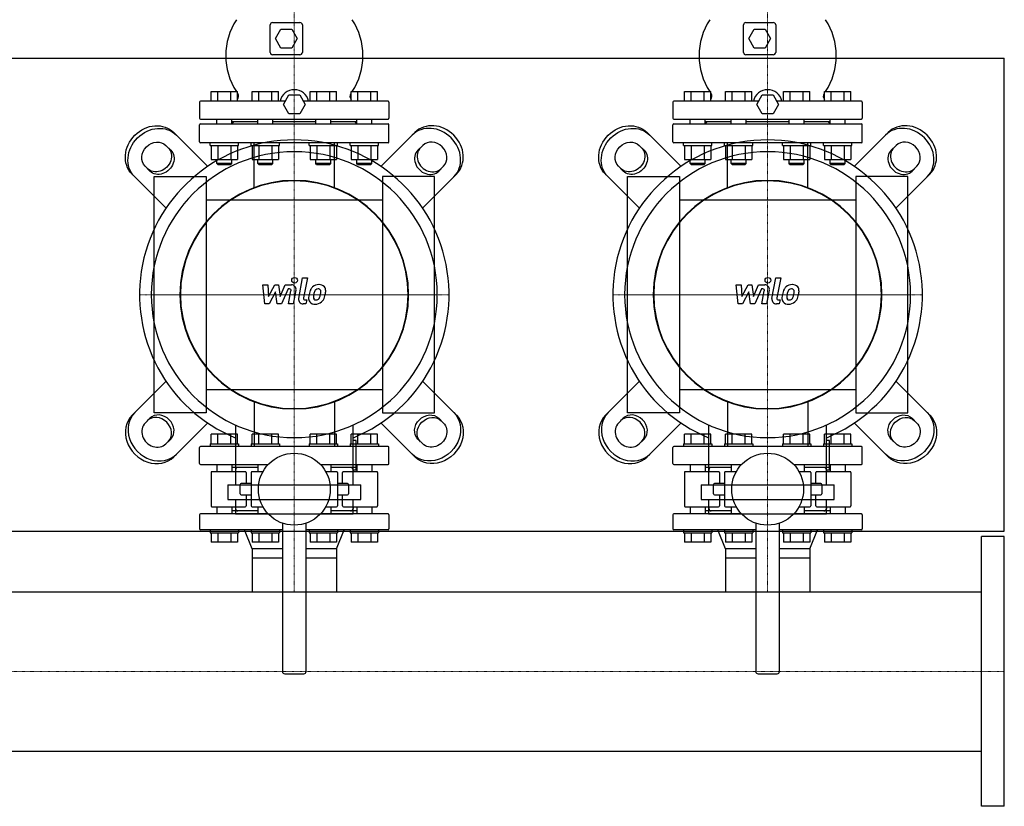
# Model space of a CAD drawing. Extents: x -730 to 1500, y -540 to 810.
# Drawn here: x 460 to 1500, y -540 to 290 of the extents above; entities that cross this region are included whole.
import ezdxf

# ---------------------------------------------------------------- set-up
doc = ezdxf.new("R2010")
doc.units = 0
doc.linetypes.add('DASHDOT', pattern=[1, 0.5, -0.25, 0, -0.25])
doc.layers.get('0').update_dxf_attribs({"color": 124})
doc.layers.add('CP_AXIS', color=143, linetype='DASHDOT', lineweight=18)
doc.layers.add('CP_DETAL', color=33, linetype='Continuous')

msp = doc.modelspace()

# ---------------------------------------------------------------- linework, layer by layer
for p, q in [((724.5, 256), (724.5, 285)), ((727, 287.5), (756, 287.5)), ((758.5, 285), (758.5, 256)), ((1224.5, 256), (1224.5, 285)), ((1227, 287.5), (1256, 287.5)), ((1258.5, 285), (1258.5, 256)), ((730, 270.5), (735.7, 280.5)), ((735.7, 260.5), (730, 270.5)), ((735.7, 280.5), (747.3, 280.5)), ((747.3, 280.5), (753, 270.5)), ((753, 270.5), (747.3, 260.5)), ((1230, 270.5), (1235.7, 280.5)), ((1235.7, 260.5), (1230, 270.5)), ((1235.7, 280.5), (1247.3, 280.5)), ((1247.3, 280.5), (1253, 270.5)), ((1253, 270.5), (1247.3, 260.5)), ((747.3, 260.5), (735.7, 260.5)), ((1247.3, 260.5), (1235.7, 260.5)), ((-80, 250), (1500, 250)), ((756, 253.5), (727, 253.5)), ((1256, 253.5), (1227, 253.5)), ((1500, -250), (1500, 250)), ((662.2, 204.5), (662.2, 214.5)), ((662.2, 214.5), (689.9, 214.5)), ((669.2, 204.5), (669.2, 214.5)), ((683, 204.5), (683, 214.5)), ((689.9, 204.5), (689.9, 214.5)), ((705.5, 204.5), (705.5, 214.5)), ((705.5, 214.5), (733.2, 214.5)), ((712.5, 204.5), (712.5, 214.5)), ((726.3, 204.5), (726.3, 214.5)), ((733.2, 204.5), (733.2, 214.5)), ((738.5, 201), (744.2, 211)), ((744.2, 211), (755.8, 211)), ((755.8, 211), (761.5, 201)), ((766.8, 204.5), (766.8, 214.5)), ((766.8, 214.5), (794.5, 214.5)), ((773.7, 204.5), (773.7, 214.5)), ((787.5, 204.5), (787.5, 214.5)), ((794.5, 204.5), (794.5, 214.5)), ((810.1, 214.5), (837.8, 214.5)), ((810.1, 204.5), (810.1, 214.5)), ((817, 204.5), (817, 214.5)), ((830.8, 204.5), (830.8, 214.5)), ((837.8, 204.5), (837.8, 214.5)), ((1162.2, 204.5), (1162.2, 214.5)), ((1162.2, 214.5), (1189.9, 214.5)), ((1169.2, 204.5), (1169.2, 214.5)), ((1183, 204.5), (1183, 214.5)), ((1189.9, 204.5), (1189.9, 214.5)), ((1205.5, 204.5), (1205.5, 214.5)), ((1205.5, 214.5), (1233.2, 214.5)), ((1212.5, 204.5), (1212.5, 214.5)), ((1226.3, 204.5), (1226.3, 214.5)), ((1233.2, 204.5), (1233.2, 214.5)), ((1238.5, 201), (1244.2, 211)), ((1244.2, 211), (1255.8, 211)), ((1255.8, 211), (1261.5, 201)), ((1266.8, 204.5), (1266.8, 214.5)), ((1266.8, 214.5), (1294.5, 214.5)), ((1273.7, 204.5), (1273.7, 214.5)), ((1287.5, 204.5), (1287.5, 214.5)), ((1294.5, 204.5), (1294.5, 214.5)), ((1310.1, 214.5), (1337.8, 214.5)), ((1310.1, 204.5), (1310.1, 214.5)), ((1317, 204.5), (1317, 214.5)), ((1330.8, 204.5), (1330.8, 214.5)), ((1337.8, 204.5), (1337.8, 214.5)), ((650, 203.5), (650, 186.5)), ((740.5, 204.5), (651, 204.5)), ((744.2, 191), (738.5, 201)), ((761.5, 201), (755.8, 191)), ((849, 204.5), (759.5, 204.5)), ((850, 203.5), (850, 186.5)), ((1150, 203.5), (1150, 186.5)), ((1240.5, 204.5), (1151, 204.5)), ((1244.2, 191), (1238.5, 201)), ((1261.5, 201), (1255.8, 191)), ((1349, 204.5), (1259.5, 204.5)), ((1350, 203.5), (1350, 186.5)), ((755.8, 191), (744.2, 191)), ((1255.8, 191), (1244.2, 191)), ((650, 161.5), (650, 179.5)), ((651, 185.5), (849, 185.5)), ((651, 180.5), (849, 180.5)), ((668.1, 180.5), (668.1, 185.5)), ((684.1, 180.5), (684.1, 185.5)), ((711.4, 182.5), (684.1, 182.5)), ((686, 182.5), (684.1, 180.6)), ((711.4, 180.5), (711.4, 185.5)), ((727.4, 180.5), (727.4, 185.5)), ((772.6, 182.5), (727.4, 182.5)), ((772.6, 180.5), (772.6, 185.5)), ((788.6, 180.5), (788.6, 185.5)), ((815.9, 182.5), (788.6, 182.5)), ((814, 182.5), (815.9, 180.6)), ((815.9, 180.5), (815.9, 185.5)), ((831.9, 180.5), (831.9, 185.5)), ((850, 161.5), (850, 179.5)), ((1150, 161.5), (1150, 179.5)), ((1151, 185.5), (1349, 185.5)), ((1151, 180.5), (1349, 180.5)), ((1168.1, 180.5), (1168.1, 185.5)), ((1184.1, 180.5), (1184.1, 185.5)), ((1211.4, 182.5), (1184.1, 182.5)), ((1186, 182.5), (1184.1, 180.6)), ((1211.4, 180.5), (1211.4, 185.5)), ((1227.4, 180.5), (1227.4, 185.5)), ((1272.6, 182.5), (1227.4, 182.5)), ((1272.6, 180.5), (1272.6, 185.5)), ((1288.6, 180.5), (1288.6, 185.5)), ((1315.9, 182.5), (1288.6, 182.5)), ((1314, 182.5), (1315.9, 180.6)), ((1315.9, 180.5), (1315.9, 185.5)), ((1331.9, 180.5), (1331.9, 185.5)), ((1350, 161.5), (1350, 179.5)), ((658.6, 135.5), (622.7, 171.4)), ((841.4, 135.5), (877.3, 171.4)), ((1158.6, 135.5), (1122.7, 171.4)), ((1341.4, 135.5), (1377.3, 171.4)), ((614.4, 157.6), (619.4, 152.6)), ((849, 160.5), (651, 160.5)), ((661.1, 157.5), (661.1, 160.5)), ((661.1, 157.5), (691.1, 157.5)), ((662.2, 157.5), (662.2, 142.7)), ((669.2, 157.5), (669.2, 142.7)), ((683, 157.5), (683, 142.7)), ((689.9, 157.5), (689.9, 142.7)), ((691.1, 157.5), (691.1, 160.5)), ((704.4, 157.5), (704.4, 160.5)), ((704.4, 157.5), (734.4, 157.5)), ((705.5, 157.5), (705.5, 142.7)), ((712.5, 157.5), (712.5, 142.7)), ((726.3, 157.5), (726.3, 142.7)), ((733.2, 157.5), (733.2, 142.7)), ((734.4, 157.5), (734.4, 160.5)), ((765.6, 157.5), (765.6, 160.5)), ((765.6, 157.5), (795.6, 157.5)), ((766.8, 157.5), (766.8, 142.7)), ((773.7, 157.5), (773.7, 142.7)), ((787.5, 157.5), (787.5, 142.7)), ((794.5, 157.5), (794.5, 142.7)), ((795.6, 157.5), (795.6, 160.5)), ((808.9, 157.5), (808.9, 160.5)), ((808.9, 157.5), (838.9, 157.5)), ((810.1, 157.5), (810.1, 142.7)), ((817, 157.5), (817, 142.7)), ((830.8, 157.5), (830.8, 142.7)), ((837.8, 157.5), (837.8, 142.7)), ((838.9, 157.5), (838.9, 160.5)), ((885.6, 157.6), (880.6, 152.6)), ((1114.4, 157.6), (1119.4, 152.6)), ((1349, 160.5), (1151, 160.5)), ((1161.1, 157.5), (1161.1, 160.5)), ((1161.1, 157.5), (1191.1, 157.5)), ((1162.2, 157.5), (1162.2, 142.7)), ((1169.2, 157.5), (1169.2, 142.7)), ((1183, 157.5), (1183, 142.7)), ((1189.9, 157.5), (1189.9, 142.7)), ((1191.1, 157.5), (1191.1, 160.5)), ((1204.4, 157.5), (1204.4, 160.5)), ((1204.4, 157.5), (1234.4, 157.5)), ((1205.5, 157.5), (1205.5, 142.7)), ((1212.5, 157.5), (1212.5, 142.7)), ((1226.3, 157.5), (1226.3, 142.7)), ((1233.2, 157.5), (1233.2, 142.7)), ((1234.4, 157.5), (1234.4, 160.5)), ((1265.6, 157.5), (1265.6, 160.5)), ((1265.6, 157.5), (1295.6, 157.5)), ((1266.8, 157.5), (1266.8, 142.7)), ((1273.7, 157.5), (1273.7, 142.7)), ((1287.5, 157.5), (1287.5, 142.7)), ((1294.5, 157.5), (1294.5, 142.7)), ((1295.6, 157.5), (1295.6, 160.5)), ((1308.9, 157.5), (1308.9, 160.5)), ((1308.9, 157.5), (1338.9, 157.5)), ((1310.1, 157.5), (1310.1, 142.7)), ((1317, 157.5), (1317, 142.7)), ((1330.8, 157.5), (1330.8, 142.7)), ((1337.8, 157.5), (1337.8, 142.7)), ((1338.9, 157.5), (1338.9, 160.5)), ((1385.6, 157.6), (1380.6, 152.6)), ((597.4, 130.6), (592.4, 135.6)), ((662.2, 142.7), (689.9, 142.7)), ((668.1, 138.5), (668.1, 142.7)), ((684.1, 138.5), (668.1, 138.5)), ((669.1, 137.5), (668.1, 138.5)), ((669.1, 137.5), (683.1, 137.5)), ((683.1, 137.5), (684.1, 138.5)), ((684.1, 138.5), (684.1, 142.7)), ((705.5, 142.7), (733.2, 142.7)), ((711.4, 138.5), (711.4, 142.7)), ((727.4, 138.5), (711.4, 138.5)), ((712.4, 137.5), (711.4, 138.5)), ((712.4, 137.5), (726.4, 137.5)), ((726.4, 137.5), (727.4, 138.5)), ((727.4, 138.5), (727.4, 142.7)), ((766.8, 142.7), (794.5, 142.7)), ((772.6, 138.5), (772.6, 142.7)), ((788.6, 138.5), (772.6, 138.5)), ((773.6, 137.5), (772.6, 138.5)), ((773.6, 137.5), (787.6, 137.5)), ((787.6, 137.5), (788.6, 138.5)), ((788.6, 138.5), (788.6, 142.7)), ((810.1, 142.7), (837.8, 142.7)), ((815.9, 138.5), (815.9, 142.7)), ((831.9, 138.5), (815.9, 138.5)), ((816.9, 137.5), (815.9, 138.5)), ((816.9, 137.5), (830.9, 137.5)), ((830.9, 137.5), (831.9, 138.5)), ((831.9, 138.5), (831.9, 142.7)), ((902.6, 130.6), (907.6, 135.6)), ((1097.4, 130.6), (1092.4, 135.6)), ((1162.2, 142.7), (1189.9, 142.7)), ((1168.1, 138.5), (1168.1, 142.7)), ((1184.1, 138.5), (1168.1, 138.5)), ((1169.1, 137.5), (1168.1, 138.5)), ((1169.1, 137.5), (1183.1, 137.5)), ((1183.1, 137.5), (1184.1, 138.5)), ((1184.1, 138.5), (1184.1, 142.7)), ((1205.5, 142.7), (1233.2, 142.7)), ((1211.4, 138.5), (1211.4, 142.7)), ((1227.4, 138.5), (1211.4, 138.5)), ((1212.4, 137.5), (1211.4, 138.5)), ((1212.4, 137.5), (1226.4, 137.5)), ((1226.4, 137.5), (1227.4, 138.5)), ((1227.4, 138.5), (1227.4, 142.7)), ((1266.8, 142.7), (1294.5, 142.7)), ((1272.6, 138.5), (1272.6, 142.7)), ((1288.6, 138.5), (1272.6, 138.5)), ((1273.6, 137.5), (1272.6, 138.5)), ((1273.6, 137.5), (1287.6, 137.5)), ((1287.6, 137.5), (1288.6, 138.5)), ((1288.6, 138.5), (1288.6, 142.7)), ((1310.1, 142.7), (1337.8, 142.7)), ((1315.9, 138.5), (1315.9, 142.7)), ((1331.9, 138.5), (1315.9, 138.5)), ((1316.9, 137.5), (1315.9, 138.5)), ((1316.9, 137.5), (1330.9, 137.5)), ((1330.9, 137.5), (1331.9, 138.5)), ((1331.9, 138.5), (1331.9, 142.7)), ((1402.6, 130.6), (1407.6, 135.6)), ((578.6, 127.3), (614.5, 91.4)), ((602, -125), (602, 125)), ((602, 125), (657, 125)), ((657, 125), (657, -125)), ((898, 125), (843, 125)), ((843, 125), (843, -125)), ((921.4, 127.3), (885.5, 91.4)), ((898, -125), (898, 125)), ((1078.6, 127.3), (1114.5, 91.4)), ((1102, -125), (1102, 125)), ((1102, 125), (1157, 125)), ((1157, 125), (1157, -125)), ((1398, 125), (1343, 125)), ((1343, 125), (1343, -125)), ((1421.4, 127.3), (1385.5, 91.4)), ((1398, -125), (1398, 125)), ((843, 100), (657, 100)), ((1343, 100), (1157, 100)), ((578.6, -127.3), (614.5, -91.4)), ((921.4, -127.3), (885.5, -91.4)), ((1078.6, -127.3), (1114.5, -91.4)), ((1421.4, -127.3), (1385.5, -91.4)), ((657, -100), (843, -100)), ((1157, -100), (1343, -100)), ((597.4, -130.6), (592.4, -135.6)), ((657, -125), (602, -125)), ((843, -125), (898, -125)), ((902.6, -130.6), (907.6, -135.6)), ((1097.4, -130.6), (1092.4, -135.6)), ((1157, -125), (1102, -125)), ((1343, -125), (1398, -125)), ((1402.6, -130.6), (1407.6, -135.6)), ((658.6, -135.5), (622.7, -171.4)), ((687.7, -137.5), (687.7, -200.8)), ((812.3, -200.8), (812.3, -137.5)), ((841.4, -135.5), (877.3, -171.4)), ((1158.6, -135.5), (1122.7, -171.4)), ((1187.7, -137.5), (1187.7, -200.8)), ((1312.3, -200.8), (1312.3, -137.5)), ((1341.4, -135.5), (1377.3, -171.4)), ((614.4, -157.6), (619.4, -152.6)), ((662.2, -157.5), (662.2, -147.5)), ((689.9, -147.5), (662.2, -147.5)), ((669.2, -157.5), (669.2, -147.5)), ((683, -157.5), (683, -147.5)), ((689.9, -157.5), (689.9, -147.5)), ((733.2, -147.5), (705.5, -147.5)), ((705.5, -157.5), (705.5, -147.5)), ((712.5, -157.5), (712.5, -147.5)), ((726.3, -157.5), (726.3, -147.5)), ((733.2, -157.5), (733.2, -147.5)), ((766.8, -157.5), (766.8, -147.5)), ((794.5, -147.5), (766.8, -147.5)), ((773.7, -157.5), (773.7, -147.5)), ((787.5, -157.5), (787.5, -147.5)), ((794.5, -157.5), (794.5, -147.5)), ((837.8, -147.5), (810.1, -147.5)), ((810.1, -157.5), (810.1, -147.5)), ((815.5, -154.1), (812.3, -154.1)), ((815.5, -185.2), (815.5, -154.1)), ((817, -157.5), (817, -147.5)), ((830.8, -157.5), (830.8, -147.5)), ((837.8, -157.5), (837.8, -147.5)), ((885.6, -157.6), (880.6, -152.6)), ((1114.4, -157.6), (1119.4, -152.6)), ((1162.2, -157.5), (1162.2, -147.5)), ((1189.9, -147.5), (1162.2, -147.5)), ((1169.2, -157.5), (1169.2, -147.5)), ((1183, -157.5), (1183, -147.5)), ((1189.9, -157.5), (1189.9, -147.5)), ((1233.2, -147.5), (1205.5, -147.5)), ((1205.5, -157.5), (1205.5, -147.5)), ((1212.5, -157.5), (1212.5, -147.5)), ((1226.3, -157.5), (1226.3, -147.5)), ((1233.2, -157.5), (1233.2, -147.5)), ((1266.8, -157.5), (1266.8, -147.5)), ((1294.5, -147.5), (1266.8, -147.5)), ((1273.7, -157.5), (1273.7, -147.5)), ((1287.5, -157.5), (1287.5, -147.5)), ((1294.5, -157.5), (1294.5, -147.5)), ((1337.8, -147.5), (1310.1, -147.5)), ((1310.1, -157.5), (1310.1, -147.5)), ((1315.5, -154.1), (1312.3, -154.1)), ((1315.5, -185.2), (1315.5, -154.1)), ((1317, -157.5), (1317, -147.5)), ((1330.8, -157.5), (1330.8, -147.5)), ((1337.8, -157.5), (1337.8, -147.5)), ((1385.6, -157.6), (1380.6, -152.6)), ((650, -178.5), (650, -161.5)), ((849, -160.5), (651, -160.5)), ((661.1, -157.5), (691.1, -157.5)), ((661.1, -157.5), (661.1, -160.5)), ((691.1, -157.5), (691.1, -160.5)), ((704.4, -157.5), (734.4, -157.5)), ((704.4, -157.5), (704.4, -160.5)), ((734.4, -157.5), (734.4, -160.5)), ((765.6, -157.5), (795.6, -157.5)), ((765.6, -157.5), (765.6, -160.5)), ((795.6, -157.5), (795.6, -160.5)), ((808.9, -157.5), (838.9, -157.5)), ((808.9, -157.5), (808.9, -160.5)), ((838.9, -157.5), (838.9, -160.5)), ((850, -178.5), (850, -161.5)), ((1150, -178.5), (1150, -161.5)), ((1349, -160.5), (1151, -160.5)), ((1161.1, -157.5), (1191.1, -157.5)), ((1161.1, -157.5), (1161.1, -160.5)), ((1191.1, -157.5), (1191.1, -160.5)), ((1204.4, -157.5), (1234.4, -157.5)), ((1204.4, -157.5), (1204.4, -160.5)), ((1234.4, -157.5), (1234.4, -160.5)), ((1265.6, -157.5), (1295.6, -157.5)), ((1265.6, -157.5), (1265.6, -160.5)), ((1295.6, -157.5), (1295.6, -160.5)), ((1308.9, -157.5), (1338.9, -157.5)), ((1308.9, -157.5), (1308.9, -160.5)), ((1338.9, -157.5), (1338.9, -160.5)), ((1350, -178.5), (1350, -161.5)), ((651, -179.5), (722.3, -179.5)), ((698, -187), (663, -187)), ((668.1, -179.5), (668.1, -187)), ((684.1, -179.5), (684.1, -187)), ((711.4, -182.5), (684.1, -182.5)), ((688, -185), (688, -187)), ((716.8, -187), (705.5, -187)), ((711.4, -179.5), (711.4, -187)), ((777.7, -179.5), (849, -179.5)), ((794.5, -187), (783.2, -187)), ((788.6, -179.5), (788.6, -187)), ((815.9, -182.5), (788.6, -182.5)), ((837, -187), (802, -187)), ((812, -185), (812, -187)), ((812.3, -185.2), (815.5, -185.2)), ((815.9, -179.5), (815.9, -187)), ((831.9, -179.5), (831.9, -187)), ((1151, -179.5), (1222.3, -179.5)), ((1198, -187), (1163, -187)), ((1168.1, -179.5), (1168.1, -187)), ((1184.1, -179.5), (1184.1, -187)), ((1211.4, -182.5), (1184.1, -182.5)), ((1188, -185), (1188, -187)), ((1216.8, -187), (1205.5, -187)), ((1211.4, -179.5), (1211.4, -187)), ((1277.7, -179.5), (1349, -179.5)), ((1294.5, -187), (1283.2, -187)), ((1288.6, -179.5), (1288.6, -187)), ((1315.9, -182.5), (1288.6, -182.5)), ((1337, -187), (1302, -187)), ((1312, -185), (1312, -187)), ((1312.3, -185.2), (1315.5, -185.2)), ((1315.9, -179.5), (1315.9, -187)), ((1331.9, -179.5), (1331.9, -187)), ((662, -188), (662, -223)), ((699, -188), (699, -199.5)), ((704.5, -188), (704.5, -223)), ((795.5, -188), (795.5, -223)), ((801, -199.5), (801, -188)), ((838, -188), (838, -223)), ((1162, -188), (1162, -223)), ((1199, -188), (1199, -199.5)), ((1204.5, -188), (1204.5, -223)), ((1295.5, -188), (1295.5, -223)), ((1301, -199.5), (1301, -188)), ((1338, -188), (1338, -223)), ((679.9, -200.8), (820.1, -200.8)), ((679.9, -200.8), (679.9, -216.4)), ((692.8, -210.5), (692.8, -200.5)), ((704.5, -199.5), (693.8, -199.5)), ((806.2, -199.5), (795.5, -199.5)), ((807.2, -200.5), (807.2, -210.5)), ((820.1, -216.4), (820.1, -200.8)), ((1179.9, -200.8), (1320.1, -200.8)), ((1179.9, -200.8), (1179.9, -216.4)), ((1192.8, -210.5), (1192.8, -200.5)), ((1204.5, -199.5), (1193.8, -199.5)), ((1306.2, -199.5), (1295.5, -199.5)), ((1307.2, -200.5), (1307.2, -210.5)), ((1320.1, -216.4), (1320.1, -200.8)), ((679.9, -216.4), (820.1, -216.4)), ((687.7, -216.4), (687.7, -231.9)), ((693.8, -211.5), (704.5, -211.5)), ((699, -211.5), (699, -223)), ((795.5, -211.5), (806.2, -211.5)), ((801, -223), (801, -211.5)), ((812.3, -231.9), (812.3, -216.4)), ((1179.9, -216.4), (1320.1, -216.4)), ((1187.7, -216.4), (1187.7, -231.9)), ((1193.8, -211.5), (1204.5, -211.5)), ((1199, -211.5), (1199, -223)), ((1295.5, -211.5), (1306.2, -211.5)), ((1301, -223), (1301, -211.5)), ((1312.3, -231.9), (1312.3, -216.4)), ((663, -224), (698, -224)), ((668.1, -224), (668.1, -231.5)), ((684.1, -224), (684.1, -231.5)), ((711.4, -228.5), (684.1, -228.5)), ((688, -224), (688, -226)), ((705.5, -224), (716.8, -224)), ((711.4, -224), (711.4, -231.5)), ((783.2, -224), (794.5, -224)), ((788.6, -224), (788.6, -231.5)), ((815.9, -228.5), (788.6, -228.5)), ((802, -224), (837, -224)), ((812, -224), (812, -226)), ((815.9, -224), (815.9, -231.5)), ((831.9, -224), (831.9, -231.5)), ((1163, -224), (1198, -224)), ((1168.1, -224), (1168.1, -231.5)), ((1184.1, -224), (1184.1, -231.5)), ((1211.4, -228.5), (1184.1, -228.5)), ((1188, -224), (1188, -226)), ((1205.5, -224), (1216.8, -224)), ((1211.4, -224), (1211.4, -231.5)), ((1283.2, -224), (1294.5, -224)), ((1288.6, -224), (1288.6, -231.5)), ((1315.9, -228.5), (1288.6, -228.5)), ((1302, -224), (1337, -224)), ((1312, -224), (1312, -226)), ((1315.9, -224), (1315.9, -231.5)), ((1331.9, -224), (1331.9, -231.5)), ((650, -232.5), (650, -247.5)), ((722.3, -231.5), (651, -231.5)), ((812.3, -231.9), (687.7, -231.9)), ((849, -231.5), (777.7, -231.5)), ((850, -232.5), (850, -247.5)), ((1150, -232.5), (1150, -247.5)), ((1222.3, -231.5), (1151, -231.5)), ((1312.3, -231.9), (1187.7, -231.9)), ((1349, -231.5), (1277.7, -231.5)), ((1350, -232.5), (1350, -247.5)), ((737.5, -248.5), (651, -248.5)), ((661.1, -248.5), (661.1, -251.5)), ((691.1, -248.5), (691.1, -251.5)), ((705.6, -268.5), (697.5, -248.5)), ((704.4, -248.5), (704.4, -251.5)), ((734.4, -248.5), (734.4, -251.5)), ((737.5, -241.4), (737.5, -398)), ((762.5, -398), (762.5, -241.4)), ((849, -248.5), (762.5, -248.5)), ((765.6, -248.5), (765.6, -251.5)), ((794.4, -268.5), (802.5, -248.5)), ((795.6, -248.5), (795.6, -251.5)), ((808.9, -248.5), (808.9, -251.5)), ((838.9, -248.5), (838.9, -251.5)), ((1237.5, -248.5), (1151, -248.5)), ((1161.1, -248.5), (1161.1, -251.5)), ((1191.1, -248.5), (1191.1, -251.5)), ((1205.5, -268.5), (1197.5, -248.5)), ((1204.4, -248.5), (1204.4, -251.5)), ((1234.4, -248.5), (1234.4, -251.5)), ((1237.5, -241.4), (1237.5, -398)), ((1262.5, -398), (1262.5, -241.4)), ((1349, -248.5), (1262.5, -248.5)), ((1265.6, -248.5), (1265.6, -251.5)), ((1294.5, -268.5), (1302.5, -248.5)), ((1295.6, -248.5), (1295.6, -251.5)), ((1308.9, -248.5), (1308.9, -251.5)), ((1338.9, -248.5), (1338.9, -251.5)), ((-80, -250), (1500, -250)), ((661.1, -251.5), (691.1, -251.5)), ((662.2, -251.5), (662.2, -261.5)), ((669.2, -251.5), (669.2, -261.5)), ((683, -251.5), (683, -261.5)), ((689.9, -251.5), (689.9, -261.5)), ((704.4, -251.5), (734.4, -251.5)), ((705.5, -251.5), (705.5, -261.5)), ((712.5, -251.5), (712.5, -261.5)), ((726.3, -251.5), (726.3, -261.5)), ((733.2, -251.5), (733.2, -261.5)), ((765.6, -251.5), (795.6, -251.5)), ((766.8, -251.5), (766.8, -261.5)), ((773.7, -251.5), (773.7, -261.5)), ((787.5, -251.5), (787.5, -261.5)), ((794.5, -251.5), (794.5, -261.5)), ((808.9, -251.5), (838.9, -251.5)), ((810.1, -251.5), (810.1, -261.5)), ((817, -251.5), (817, -261.5)), ((830.8, -251.5), (830.8, -261.5)), ((837.8, -251.5), (837.8, -261.5)), ((1161.1, -251.5), (1191.1, -251.5)), ((1162.2, -251.5), (1162.2, -261.5)), ((1169.2, -251.5), (1169.2, -261.5)), ((1183, -251.5), (1183, -261.5)), ((1189.9, -251.5), (1189.9, -261.5)), ((1204.4, -251.5), (1234.4, -251.5)), ((1205.5, -251.5), (1205.5, -261.5)), ((1212.5, -251.5), (1212.5, -261.5)), ((1226.3, -251.5), (1226.3, -261.5)), ((1233.2, -251.5), (1233.2, -261.5)), ((1265.6, -251.5), (1295.6, -251.5)), ((1266.8, -251.5), (1266.8, -261.5)), ((1273.7, -251.5), (1273.7, -261.5)), ((1287.5, -251.5), (1287.5, -261.5)), ((1294.5, -251.5), (1294.5, -261.5)), ((1308.9, -251.5), (1338.9, -251.5)), ((1310.1, -251.5), (1310.1, -261.5)), ((1317, -251.5), (1317, -261.5)), ((1330.8, -251.5), (1330.8, -261.5)), ((1337.8, -251.5), (1337.8, -261.5)), ((1476, -540.5), (1476, -255.5)), ((1500, -255.5), (1476, -255.5)), ((1500, -540.5), (1500, -255.5)), ((689.9, -261.5), (662.2, -261.5)), ((733.2, -261.5), (705.5, -261.5)), ((737.5, -268.5), (705.6, -268.5)), ((705.6, -268.5), (705.6, -278.5)), ((705.6, -268.5), (705.6, -278.5)), ((794.4, -268.5), (762.5, -268.5)), ((794.5, -261.5), (766.8, -261.5)), ((794.4, -268.5), (794.4, -275.5)), ((794.4, -268.5), (794.4, -278.5)), ((837.8, -261.5), (810.1, -261.5)), ((1189.9, -261.5), (1162.2, -261.5)), ((1233.2, -261.5), (1205.5, -261.5)), ((1237.5, -268.5), (1205.5, -268.5)), ((1205.5, -268.5), (1205.5, -278.5)), ((1205.5, -268.5), (1205.5, -278.5)), ((1294.5, -268.5), (1262.5, -268.5)), ((1294.5, -261.5), (1266.8, -261.5)), ((1294.5, -268.5), (1294.5, -275.5)), ((1294.5, -268.5), (1294.5, -278.5)), ((1337.8, -261.5), (1310.1, -261.5)), ((705.6, -278.5), (705.6, -313.9)), ((737.5, -278.5), (705.6, -278.5)), ((794.4, -278.5), (762.5, -278.5)), ((794.4, -278.5), (794.4, -313.9)), ((1205.5, -278.5), (1205.5, -313.9)), ((1237.5, -278.5), (1205.5, -278.5)), ((1294.5, -278.5), (1262.5, -278.5)), ((1294.5, -278.5), (1294.5, -313.9)), ((24, -313.9), (1476, -313.9)), ((740, -400.5), (760, -400.5)), ((1240, -400.5), (1260, -400.5)), ((24, -482.2), (1476, -482.2)), ((1500, -540.5), (1476, -540.5))]:
    msp.add_line(p, q)
at = {"extrusion": (0, 0, -1)}
for p, q in [((707.5, 112.6), (707.5, 160.5)), ((792.5, 112.6), (792.5, 160.5)), ((1207.5, 112.6), (1207.5, 160.5)), ((1292.5, 112.6), (1292.5, 160.5)), ((707.5, -112.6), (707.5, -160.5)), ((792.5, -112.6), (792.5, -160.5)), ((1207.5, -112.6), (1207.5, -160.5)), ((1292.5, -112.6), (1292.5, -160.5))]:
    msp.add_line(p, q, dxfattribs=at)
for centre in [(750, -205.5), (1250, -205.5)]:
    msp.add_circle(centre, 38)
for centre, radius, start, end in [((746.6, 252.5), 69.1, 146.6561, 213.3439), ((727, 285), 2.5, 90, 180), ((756, 285), 2.5, 0, 90), ((753.4, 252.5), 69.1, 326.6561, 33.3439), ((1246.6, 252.5), 69.1, 146.6561, 213.3439), ((1227, 285), 2.5, 90, 180), ((1256, 285), 2.5, 0, 90), ((1253.4, 252.5), 69.1, 326.6561, 33.3439), ((727, 256), 2.5, 180, 270), ((756, 256), 2.5, 270, 0), ((1227, 256), 2.5, 180, 270), ((1256, 256), 2.5, 270, 0), ((746.6, 252.5), 69.1, 214.9182, 215.4531), ((686.2, 209.5), 5, 317.7492, 35.4531), ((750, 201), 15.5, 13.0503, 166.9497), ((813.8, 209.5), 5, 144.5469, 222.2508), ((753.4, 252.5), 69.1, 324.5469, 325.0818), ((1246.6, 252.5), 69.1, 214.9182, 215.4531), ((1186.2, 209.5), 5, 317.7492, 35.4531), ((1250, 201), 15.5, 13.0503, 166.9497), ((1313.8, 209.5), 5, 144.5469, 222.2508), ((1253.4, 252.5), 69.1, 324.5469, 325.0818), ((651, 203.5), 1, 90, 180), ((849, 203.5), 1, 0, 90), ((1151, 203.5), 1, 90, 180), ((1349, 203.5), 1, 0, 90), ((651, 186.5), 1, 180, 270), ((651, 179.5), 1, 90, 180), ((849, 186.5), 1, 270, 0), ((849, 179.5), 1, 0, 90), ((1151, 186.5), 1, 180, 270), ((1151, 179.5), 1, 90, 180), ((1349, 186.5), 1, 270, 0), ((1349, 179.5), 1, 0, 90), ((651, 161.5), 1, 180, 270), ((849, 161.5), 1, 270, 0), ((1151, 161.5), 1, 180, 270), ((1349, 161.5), 1, 270, 0), ((651, -161.5), 1, 90, 180), ((849, -161.5), 1, 0, 90), ((1151, -161.5), 1, 90, 180), ((1349, -161.5), 1, 0, 90), ((651, -178.5), 1, 180, 270), ((663, -188), 1, 90, 180), ((690.5, -185), 2.5, 90, 180), ((698, -188), 1, 0, 90), ((705.5, -188), 1, 90, 180), ((794.5, -188), 1, 0, 90), ((802, -188), 1, 90, 180), ((809.5, -185), 2.5, 0, 90), ((837, -188), 1, 0, 90), ((849, -178.5), 1, 270, 0), ((1151, -178.5), 1, 180, 270), ((1163, -188), 1, 90, 180), ((1190.5, -185), 2.5, 90, 180), ((1198, -188), 1, 0, 90), ((1205.5, -188), 1, 90, 180), ((1294.5, -188), 1, 0, 90), ((1302, -188), 1, 90, 180), ((1309.5, -185), 2.5, 0, 90), ((1337, -188), 1, 0, 90), ((1349, -178.5), 1, 270, 0), ((693.8, -200.5), 1, 90, 180), ((806.2, -200.5), 1, 0, 90), ((1193.8, -200.5), 1, 90, 180), ((1306.2, -200.5), 1, 0, 90), ((693.8, -210.5), 1, 180, 270), ((806.2, -210.5), 1, 270, 0), ((1193.8, -210.5), 1, 180, 270), ((1306.2, -210.5), 1, 270, 0), ((663, -223), 1, 180, 270), ((690.5, -226), 2.5, 180, 270), ((698, -223), 1, 270, 0), ((705.5, -223), 1, 180, 270), ((794.5, -223), 1, 270, 0), ((802, -223), 1, 180, 270), ((809.5, -226), 2.5, 270, 0), ((837, -223), 1, 270, 0), ((1163, -223), 1, 180, 270), ((1190.5, -226), 2.5, 180, 270), ((1198, -223), 1, 270, 0), ((1205.5, -223), 1, 180, 270), ((1294.5, -223), 1, 270, 0), ((1302, -223), 1, 180, 270), ((1309.5, -226), 2.5, 270, 0), ((1337, -223), 1, 270, 0), ((651, -232.5), 1, 90, 180), ((849, -232.5), 1, 0, 90), ((1151, -232.5), 1, 90, 180), ((1349, -232.5), 1, 0, 90), ((651, -247.5), 1, 180, 270), ((849, -247.5), 1, 270, 0), ((1151, -247.5), 1, 180, 270), ((1349, -247.5), 1, 270, 0), ((740, -398), 2.5, 180, 270), ((760, -398), 2.5, 270, 0), ((1240, -398), 2.5, 180, 270), ((1260, -398), 2.5, 270, 0)]:
    msp.add_arc(centre, radius, start, end)
for centre, major_axis, start_param, end_param in [((600.6, 149.4), (22, 22), 3.141593, 6.283185), ((603.4, 146.6), (22, 22), 3.141593, 6.283185), ((1100.6, 149.4), (22, 22), 3.141593, 6.283185), ((1103.4, 146.6), (22, 22), 3.141593, 6.283185), ((603.4, 146.6), (11, 11), 3.141593, 6.283185), ((1103.4, 146.6), (11, 11), 3.141593, 6.283185), ((605.7, 144.3), (11, 11), 0, 3.141593), ((608.4, 141.6), (11, 11), 0, 3.141593), ((1105.7, 144.3), (11, 11), 0, 3.141593), ((1108.4, 141.6), (11, 11), 0, 3.141593), ((896.6, -146.6), (22, 22), 0, 3.141593), ((1396.6, -146.6), (22, 22), 0, 3.141593), ((891.6, -141.6), (11, 11), 3.141593, 6.283185), ((899.4, -149.4), (22, 22), 0, 3.141593), ((894.3, -144.3), (11, 11), 3.141593, 6.283185), ((1391.6, -141.6), (11, 11), 3.141593, 6.283185), ((1399.4, -149.4), (22, 22), 0, 3.141593), ((1394.3, -144.3), (11, 11), 3.141593, 6.283185), ((896.6, -146.6), (11, 11), 0, 3.141593), ((1396.6, -146.6), (11, 11), 0, 3.141593)]:
    msp.add_ellipse(centre, major_axis=major_axis, ratio=0.866025, start_param=start_param, end_param=end_param, dxfattribs=at)
for centre, major_axis, ratio, start_param, end_param in [((896.6, 146.6), (-22, 22), 0.866025, 3.141593, 6.283185), ((899.4, 149.4), (-22, 22), 0.866025, 3.141593, 6.283185), ((1396.6, 146.6), (-22, 22), 0.866025, 3.141593, 6.283185), ((1399.4, 149.4), (-22, 22), 0.866025, 3.141593, 6.283185), ((750, 0), (115.6, 115.6), 1, 4.318332, 9.818835), ((896.6, 146.6), (-11, 11), 0.866025, 3.141593, 6.283185), ((1250, 0), (115.6, 115.6), 1, 4.318332, 9.818835), ((1396.6, 146.6), (-11, 11), 0.866025, 3.141593, 6.283185), ((750, 0), (-106.8, 106.8), 1, 3.926991, 10.210176), ((891.6, 141.6), (-11, 11), 0.866025, 0, 3.141593), ((894.3, 144.3), (-11, 11), 0.866025, 0, 3.141593), ((1250, 0), (106.8, 106.8), 1, 5.497787, 11.780972), ((1391.6, 141.6), (-11, 11), 0.866025, 0, 3.141593), ((1394.3, 144.3), (-11, 11), 0.866025, 0, 3.141593), ((750, 0), (85.4, 85.4), 1, 5.497787, 11.780972), ((750, 0), (-85.1, 85.1), 1, 3.926991, 10.210176), ((1250, 0), (85.4, 85.4), 1, 5.497787, 11.780972), ((1250, 0), (-85.1, 85.1), 1, 3.926991, 10.210176), ((603.4, -146.6), (-22, 22), 0.866025, 0, 3.141593), ((1103.4, -146.6), (-22, 22), 0.866025, 0, 3.141593), ((600.6, -149.4), (-22, 22), 0.866025, 0, 3.141593), ((605.7, -144.3), (-11, 11), 0.866025, 3.141593, 6.283185), ((608.4, -141.6), (-11, 11), 0.866025, 3.141593, 6.283185), ((1100.6, -149.4), (-22, 22), 0.866025, 0, 3.141593), ((1105.7, -144.3), (-11, 11), 0.866025, 3.141593, 6.283185), ((1108.4, -141.6), (-11, 11), 0.866025, 3.141593, 6.283185), ((603.4, -146.6), (-11, 11), 0.866025, 0, 3.141593), ((1103.4, -146.6), (-11, 11), 0.866025, 0, 3.141593)]:
    msp.add_ellipse(centre, major_axis=major_axis, ratio=ratio, start_param=start_param, end_param=end_param)
at = {"layer": 'CP_AXIS'}
for p, q in [((750, 160.5), (750, 543.5)), ((1250, 160.5), (1250, 543.5)), ((750, 160.5), (750, -160.5)), ((1250, 160.5), (1250, -160.5)), ((913.5, 0), (586.5, 0)), ((599.8, 0), (900.2, 0)), ((1413.5, 0), (1086.5, 0)), ((1099.8, 0), (1400.2, 0)), ((750, -160.5), (750, -278.5)), ((1250, -160.5), (1250, -278.5)), ((750, -278.5), (750, -313.9)), ((1250, -278.5), (1250, -313.9)), ((1500, -398), (0, -398))]:
    msp.add_line(p, q, dxfattribs=at)
at = {"layer": 'CP_DETAL'}
for p, q in [((716.9, 10.4), (722.1, 10.4)), ((719, -9.8), (716.9, 10.4)), ((722.1, 10.4), (722.9, -2.1)), ((722.9, -2.1), (729.5, 10.4)), ((729.5, 10.4), (733.4, 10.4)), ((733.4, 10.4), (735.1, -2.1)), ((735.1, -2.1), (740.2, 10.4)), ((740.2, 10.4), (747, 10.4)), ((754.6, -4.1), (758.8, 17.8)), ((758.8, 17.8), (763.9, 17.8)), ((763.9, 17.8), (759.7, -3.4)), ((1216.9, 10.4), (1222.1, 10.4)), ((1219, -9.8), (1216.9, 10.4)), ((1222.1, 10.4), (1222.9, -2.1)), ((1222.9, -2.1), (1229.5, 10.4)), ((1229.5, 10.4), (1233.4, 10.4)), ((1233.4, 10.4), (1235.1, -2.1)), ((1235.1, -2.1), (1240.2, 10.4)), ((1240.2, 10.4), (1247, 10.4)), ((1254.6, -4.1), (1258.8, 17.8)), ((1258.8, 17.8), (1263.9, 17.8)), ((1263.9, 17.8), (1259.7, -3.4)), ((730.1, 2.9), (723.4, -9.8)), ((731.9, -9.8), (730.1, 2.9)), ((743.6, 6.1), (736.3, -9.8)), ((744.8, 6.1), (743.6, 6.1)), ((743.9, -9.8), (746.5, 4)), ((751.7, 4.7), (748.9, -9.8)), ((1230.1, 2.9), (1223.4, -9.8)), ((1231.9, -9.8), (1230.1, 2.9)), ((1243.6, 6.1), (1236.3, -9.8)), ((1244.8, 6.1), (1243.6, 6.1)), ((1243.9, -9.8), (1246.5, 4)), ((1251.7, 4.7), (1248.9, -9.8)), ((723.4, -9.8), (719, -9.8)), ((736.3, -9.8), (731.9, -9.8)), ((748.9, -9.8), (743.9, -9.8)), ((762.2, -9.8), (759.3, -9.8)), ((761.5, -5.6), (763.1, -5.6)), ((763.1, -5.6), (762.2, -9.8)), ((1223.4, -9.8), (1219, -9.8)), ((1236.3, -9.8), (1231.9, -9.8)), ((1248.9, -9.8), (1243.9, -9.8)), ((1262.2, -9.8), (1259.3, -9.8)), ((1261.5, -5.6), (1263.1, -5.6)), ((1263.1, -5.6), (1262.2, -9.8))]:
    msp.add_line(p, q, dxfattribs=at)
for centre in [(750.3, 15.2), (1250.3, 15.2)]:
    msp.add_circle(centre, 3, dxfattribs=at)
for centre, radius, start, end in [((747, 5.6), 4.8, 349.1463, 90.1097), ((776, 0.6), 10.1, 89.3287, 131.1984), ((776.5, 3.7), 6.97, 39.8625, 93.7877), ((1247, 5.6), 4.8, 349.1463, 90.1097), ((1276, 0.6), 10.1, 89.3287, 131.1984), ((1276.5, 3.7), 6.97, 39.8625, 93.7877), ((744.8, 4.3), 1.8, 349.1282, 90.0361), ((789.1, -4.6), 24, 168.3333, 176.5259), ((783.1, -2.4), 17.7, 153.1115, 171.0742), ((775.5, 1), 9.44, 130.4936, 150.8647), ((787.6, -3.4), 17.4, 167.8511, 176.8316), ((797.6, -4.9), 27.5, 165.0104, 169.1866), ((776.4, 1.2), 5.44, 132.3225, 168.5446), ((775.1, 2.4), 3.72, 88.6944, 130.5967), ((775.3, 2.7), 3.39, 69.364, 91.2833), ((775.7, 3.8), 2.23, 38.8919, 68.6227), ((762.6, 2.9), 15.2, 336.5302, 350.0633), ((775, 3.4), 3.02, 358.4755, 35.933), ((758.7, 3.9), 19.3, 349.3761, 358.4794), ((777, 4.5), 6.13, 357.2175, 36.9176), ((753.4, 5.9), 29.8, 343.0634, 349.1605), ((762.8, 4.6), 20.4, 347.7846, 358.7587), ((1244.8, 4.3), 1.8, 349.1282, 90.0361), ((1289.1, -4.6), 24, 168.3333, 176.5259), ((1283.1, -2.4), 17.7, 153.1115, 171.0742), ((1275.5, 1), 9.44, 130.4936, 150.8647), ((1287.6, -3.4), 17.4, 167.8511, 176.8316), ((1297.6, -4.9), 27.5, 165.0104, 169.1866), ((1276.4, 1.2), 5.44, 132.3225, 168.5446), ((1275.1, 2.4), 3.72, 88.6944, 130.5967), ((1275.3, 2.7), 3.39, 69.364, 91.2833), ((1275.7, 3.8), 2.23, 38.8919, 68.6227), ((1262.6, 2.9), 15.2, 336.5302, 350.0633), ((1275, 3.4), 3.02, 358.4755, 35.933), ((1258.7, 3.9), 19.3, 349.3761, 358.4794), ((1277, 4.5), 6.13, 357.2175, 36.9176), ((1253.4, 5.9), 29.8, 343.0634, 349.1605), ((1262.8, 4.6), 20.4, 347.7846, 358.7587), ((759.3, -5), 4.8, 169.0042, 270), ((761.5, -3.8), 1.8, 169.0041, 270), ((771.3, -3.8), 6.29, 173.443, 216.7902), ((771.6, -3.3), 6.79, 219.1176, 274.2411), ((773.4, -2.8), 3.17, 173.0647, 215.6723), ((772.7, -3), 2.55, 220.254, 274.7357), ((772.1, 0.2), 10.3, 269.6738, 310.639), ((772.3, 3.4), 8.93, 274.1845, 282.2301), ((773.1, -1.8), 3.72, 287.2372, 310.2783), ((772.5, -1.2), 4.57, 311.1381, 334.8162), ((772.3, 0), 10, 311.0023, 344.0583), ((1259.3, -5), 4.8, 169.0042, 270), ((1261.5, -3.8), 1.8, 169.0041, 270), ((1271.3, -3.8), 6.29, 173.443, 216.7902), ((1271.6, -3.3), 6.79, 219.1176, 274.2411), ((1273.4, -2.8), 3.17, 173.0647, 215.6723), ((1272.7, -3), 2.55, 220.254, 274.7357), ((1272.1, 0.2), 10.3, 269.6738, 310.639), ((1272.3, 3.4), 8.93, 274.1845, 282.2301), ((1273.1, -1.8), 3.72, 287.2372, 310.2783), ((1272.5, -1.2), 4.57, 311.1381, 334.8162), ((1272.3, 0), 10, 311.0023, 344.0583)]:
    msp.add_arc(centre, radius, start, end, dxfattribs=at)

doc.saveas('drawing.dxf')
